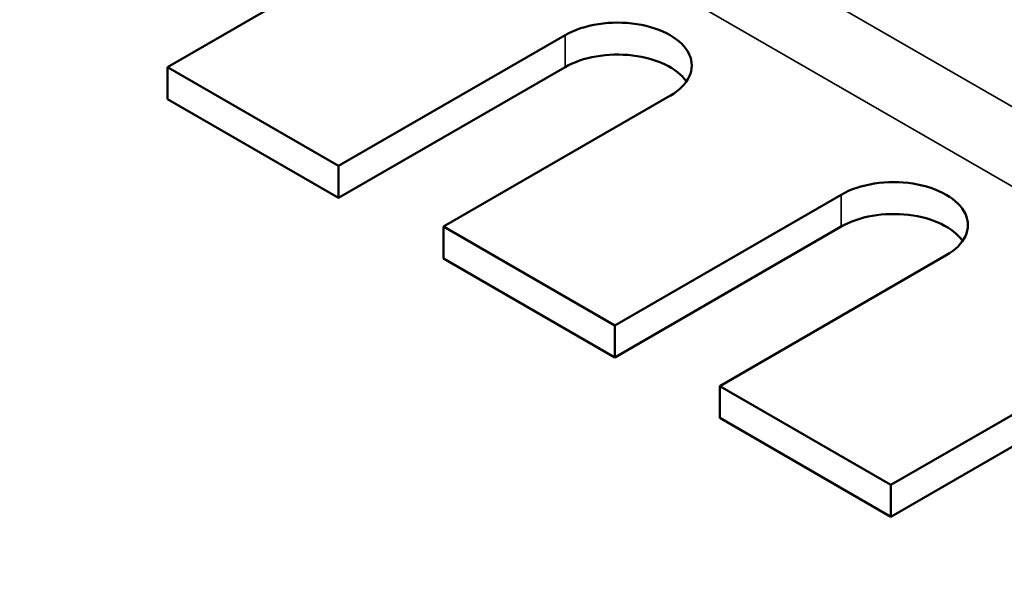
# Model space of a CAD drawing. Units: inches. Extents: x 0.05 to 2.15, y 0 to 1.67.
# Drawn here: x 1.11 to 1.28, y 0.57 to 0.67 of the extents above; entities that cross this region are included whole.
import ezdxf

# ---------------------------------------------------------------- set-up
doc = ezdxf.new("R2010")
doc.units = ezdxf.units.IN
doc.header["$LTSCALE"] = 0.1
doc.header["$MEASUREMENT"] = 0
doc.layers.add('Visible (ANSI)', color=7, linetype='Continuous', lineweight=50)
doc.layers.add('Visible Narrow (ANSI)', color=7, linetype='Continuous', lineweight=35)

msp = doc.modelspace()

# ---------------------------------------------------------------- linework, layer by layer
at = {"layer": 'Visible (ANSI)'}
for p, q in [((1.17316, 0.68175), (1.13451, 0.65943)), ((1.16373, 0.64256), (1.20239, 0.66488)), ((1.13451, 0.65943), (1.16373, 0.64256)), ((1.13451, 0.65943), (1.13451, 0.65399)), ((1.20239, 0.65943), (1.16373, 0.63712)), ((1.13451, 0.65399), (1.16373, 0.63712)), ((1.2203, 0.65454), (1.18165, 0.63222)), ((1.16373, 0.63712), (1.16373, 0.64256)), ((1.21087, 0.61534), (1.24953, 0.63766)), ((1.18165, 0.63222), (1.21087, 0.61534)), ((1.18165, 0.63222), (1.18165, 0.62677)), ((1.24953, 0.63222), (1.21087, 0.6099)), ((1.26744, 0.62732), (1.22879, 0.605)), ((1.18165, 0.62677), (1.21087, 0.6099)), ((1.21087, 0.6099), (1.21087, 0.61534)), ((1.25801, 0.58813), (1.29667, 0.61044)), ((1.22879, 0.605), (1.25801, 0.58813)), ((1.22879, 0.605), (1.22879, 0.59956)), ((1.29667, 0.605), (1.25801, 0.58268)), ((1.22879, 0.59956), (1.25801, 0.58268)), ((1.25801, 0.58268), (1.25801, 0.58813))]:
    msp.add_line(p, q, dxfattribs=at)
for centre, start_param, end_param in [((1.21135, 0.65971), 5.497787, 8.63938), ((1.21135, 0.65426), 0.381337, 2.356194), ((1.25849, 0.63249), 5.497787, 8.63938), ((1.25849, 0.62705), 0.381337, 2.356194)]:
    msp.add_ellipse(centre, major_axis=(0.01267, 0), ratio=0.57735, start_param=start_param, end_param=end_param, dxfattribs=at)
at = {"layer": 'Visible Narrow (ANSI)'}
for p, q in [((1.11518, 0.74707), (1.39802, 0.58377)), ((1.10929, 0.73687), (1.39213, 0.57357)), ((1.20239, 0.65943), (1.20239, 0.66488)), ((1.24953, 0.63222), (1.24953, 0.63766))]:
    msp.add_line(p, q, dxfattribs=at)

doc.saveas('drawing.dxf')
